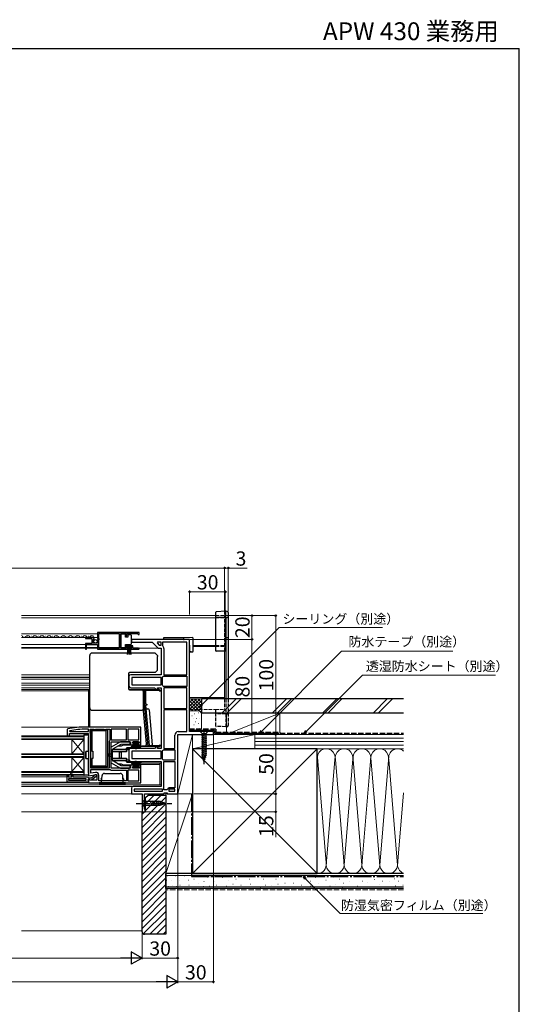
# Model space of a CAD drawing. Extents: x 105 to 1155, y 126 to 1689.
# Drawn here: x 734 to 1155, y 852 to 1680 of the extents above; entities that cross this region are included whole.
import ezdxf

# ---------------------------------------------------------------- set-up
doc = ezdxf.new("R2010")
doc.units = 0
doc.linetypes.add('YCENTER_1', pattern=[13, 10, -1, 1, -1])
doc.linetypes.add('YHIDDEN_1', pattern=[4, 3, -1])
for name, color, linetype, lineweight in [('USER1', 3, 'CONTINUOUS', 13), ('YKK_11', 7, 'CONTINUOUS', 30), ('YKK_12', 2, 'CONTINUOUS', 13), ('YKK_13', 4, 'CONTINUOUS', 30), ('YKK_D', 6, 'CONTINUOUS', 13), ('YKK_ZWAK', 7, 'CONTINUOUS', 30), ('YSS_K', 3, 'CONTINUOUS', 13), ('YSS_KE', 3, 'CONTINUOUS', 30)]:
    doc.layers.add(name, color=color, linetype=linetype, lineweight=lineweight)
doc.styles.add('text-b', font='txt')

msp = doc.modelspace()

# ---------------------------------------------------------------- linework, layer by layer
at = {"layer": 'YKK_11', "linetype": 'ByBlock', "lineweight": -2, "ltscale": 0.5}
for p, q in [((795.9, 1160.55), (790, 1160.55)), ((790, 1160.55), (790, 1159.75)), ((790, 1159.75), (795.1, 1159.75)), ((795.1, 1159.75), (795.1, 1155.55)), ((796.95, 1159.16), (797.2, 1159.37)), ((835, 1164.75), (800, 1164.75)), ((800, 1164.75), (800, 1159.92)), ((800, 1159.92), (800.45, 1159.38)), ((800.45, 1159.38), (800.3, 1159.05)), ((801.1, 1159.65), (801.1, 1163.85)), ((801.1, 1163.85), (818.3, 1163.85)), ((801.3, 1159.45), (801.1, 1159.65)), ((801.3, 1158.85), (801.3, 1159.45)), ((818.3, 1163.85), (818.3, 1151.65)), ((819.5, 1151.65), (819.5, 1163.85)), ((819.5, 1163.85), (824, 1163.85)), ((824, 1163.85), (824, 1162.25)), ((824, 1162.25), (824.8, 1162.25)), ((824.8, 1162.25), (824.8, 1163.85)), ((824.8, 1163.85), (833.7, 1163.85)), ((833.7, 1163.85), (834, 1163.55)), ((834, 1163.55), (834.3, 1163.25)), ((834.3, 1163.25), (835, 1163.25)), ((835, 1163.25), (835, 1164.75)), ((795.1, 1155.55), (790, 1155.55)), ((790, 1155.55), (790, 1150.75)), ((790.8, 1150.75), (790.8, 1154.65)), ((790.8, 1154.65), (800, 1154.65)), ((796.2, 1155.75), (796.2, 1157.95)), ((796.2, 1157.95), (796.82, 1157.95)), ((800, 1155.75), (796.2, 1155.75)), ((796.36, 1158.77), (796.63, 1159.24)), ((796.92, 1158.21), (796.36, 1158.77)), ((796.63, 1159.24), (796.95, 1159.16)), ((796.82, 1157.95), (796.92, 1158.21)), ((800.3, 1159.05), (800, 1158.75)), ((800, 1158.75), (800, 1155.75)), ((800, 1154.65), (800, 1150.75)), ((801.1, 1158.65), (801.3, 1158.85)), ((801.1, 1151.65), (801.1, 1158.65)), ((818.3, 1151.65), (801.1, 1151.65)), ((824, 1151.65), (819.5, 1151.65)), ((829.8, 1153.65), (824, 1153.65)), ((824, 1153.65), (824, 1151.65)), ((824.8, 1151.55), (824.8, 1152.85)), ((824.8, 1152.85), (829, 1152.85)), ((825.7, 1151.55), (824.8, 1151.55)), ((825.7, 1150.75), (825.7, 1151.55)), ((829, 1151.55), (828.1, 1151.55)), ((828.1, 1151.55), (828.1, 1150.75)), ((829, 1152.85), (829, 1151.55)), ((877.5, 1159), (829.7, 1159)), ((829.7, 1156.6), (846.1, 1156.6)), ((829.8, 1151.65), (829.8, 1153.65)), ((833.9, 1151.65), (829.8, 1151.65)), ((834.1, 1151.72), (833.9, 1151.65)), ((846.1, 1156.6), (851, 1151.7)), ((850.37, 1156.6), (850.11, 1155.98)), ((850.11, 1155.98), (851.99, 1154.1)), ((853.5, 1156.6), (850.37, 1156.6)), ((851, 1151.7), (853.5, 1151.7)), ((851.99, 1154.1), (853.5, 1154.1)), ((853.5, 1154.1), (853.5, 1156.6)), ((853.5, 1151.7), (853.5, 1129.3)), ((875.1, 1156.6), (854.7, 1156.6)), ((854.7, 1156.6), (854.7, 1153.79)), ((854.7, 1153.79), (854.88, 1153.41)), ((855.9, 1151.2), (855.9, 1129.3)), ((875.1, 1129.3), (875.1, 1156.6)), ((877.5, 1081.5), (877.5, 1159)), ((790, 1150.75), (790.8, 1150.75)), ((800, 1150.75), (825.7, 1150.75)), ((828.1, 1150.75), (834.45, 1150.75)), ((826.5, 1127.8), (826.5, 1119.8)), ((853.5, 1129.3), (828, 1129.3)), ((853.5, 1126.9), (828.9, 1126.9)), ((828.9, 1126.9), (828.9, 1120.7)), ((853.5, 1120.7), (853.5, 1126.9)), ((854.7, 1127.21), (854.88, 1127.59)), ((854.7, 1120.39), (854.7, 1127.21)), ((855.21, 1127.92), (855.59, 1128.1)), ((855.59, 1128.1), (875.1, 1128.1)), ((855.9, 1129.3), (875.1, 1129.3)), ((875.1, 1128.1), (875.1, 1119.5)), ((828, 1118.3), (848, 1118.3)), ((828.9, 1120.7), (853.5, 1120.7)), ((848, 1118.3), (849.5, 1116.8)), ((850.5, 1116.8), (850.5, 1118.3)), ((850.5, 1118.3), (853.5, 1118.3)), ((853.5, 1118.3), (853.5, 1067.3)), ((854.88, 1120.01), (854.7, 1120.39)), ((855.59, 1119.5), (855.21, 1119.68)), ((875.1, 1119.5), (855.59, 1119.5)), ((875.1, 1118.3), (855.9, 1118.3)), ((855.9, 1118.3), (855.9, 1101)), ((875.1, 1101), (875.1, 1118.3)), ((839.5, 1103.8), (839.5, 1116.8)), ((839.5, 1116.8), (850.6, 1116.8)), ((851, 1115.9), (840.4, 1115.9)), ((840.4, 1115.9), (840.4, 1104.6)), ((849.5, 1116.8), (850.5, 1116.8)), ((850.6, 1116.8), (850.8, 1117)), ((850.8, 1117), (851.25, 1117.26)), ((851.29, 1116.19), (851, 1115.9)), ((851.25, 1117.26), (853.28, 1116.09)), ((852.83, 1115.31), (851.29, 1116.19)), ((853.28, 1116.09), (852.83, 1115.31)), ((842.55, 1068.9), (839.5, 1103.8)), ((840.4, 1104.6), (841.4, 1104.6)), ((841.4, 1103.8), (840.4, 1103.8)), ((840.4, 1103.8), (843.38, 1069.8)), ((841.4, 1104.6), (841.4, 1103.8)), ((855.9, 1101), (875.1, 1101)), ((855.9, 1099.8), (855.9, 1067.3)), ((875.1, 1099.8), (855.9, 1099.8)), ((875.1, 1081.4), (875.1, 1099.8)), ((836.5, 1085.3), (790.5, 1085.3)), ((836.5, 1070.3), (836.5, 1085.3)), ((774.9, 1083.7), (774.5, 1083.21)), ((774.5, 1083.21), (774.5, 1077.8)), ((774.5, 1077.8), (776.3, 1077.8)), ((776.3, 1077.8), (776.3, 1079.8)), ((776.3, 1079.8), (792.5, 1079.8)), ((776.55, 1082.19), (776.61, 1081.6)), ((776.61, 1081.6), (792.5, 1081.6)), ((792.5, 1083.5), (790.5, 1083.5)), ((792.5, 1081.6), (792.5, 1083.5)), ((792.5, 1079.8), (792.5, 1044.31)), ((793.7, 1081.03), (793.7, 1083.5)), ((793.7, 1083.5), (796.83, 1083.5)), ((793.81, 1080.72), (793.7, 1081.03)), ((794.3, 1050.8), (794.3, 1079.3)), ((796.83, 1083.5), (797.27, 1083.25)), ((797.27, 1083.25), (798.13, 1083.25)), ((798.13, 1083.25), (798.57, 1083.5)), ((798.57, 1083.5), (805.43, 1083.5)), ((805.43, 1083.5), (805.87, 1083.25)), ((805.87, 1083.25), (806.73, 1083.25)), ((806.73, 1083.25), (807.17, 1083.5)), ((807.17, 1083.5), (810.3, 1083.5)), ((810.3, 1083.5), (810.3, 1074.03)), ((824.3, 1083.5), (811.5, 1083.5)), ((811.5, 1083.5), (811.5, 1074.6)), ((824.3, 1074.6), (824.3, 1083.5)), ((834.7, 1083.5), (825.5, 1083.5)), ((825.5, 1083.5), (825.5, 1074.6)), ((834.7, 1074.6), (834.7, 1083.5)), ((865.1, 1067.3), (865.1, 1078.5)), ((867.5, 1029), (867.5, 1079)), ((867.5, 1079), (897.5, 1079)), ((868, 1081.4), (875.1, 1081.4)), ((897.5, 1081.5), (877.5, 1081.5)), ((897.5, 1079), (897.5, 1081.5)), ((809.7, 1072.3), (809.7, 1050.8)), ((810.3, 1074.03), (810.19, 1073.72)), ((811.5, 1074.6), (824.3, 1074.6)), ((811.5, 1050.8), (811.5, 1072.8)), ((811.5, 1072.8), (827.8, 1072.8)), ((825.5, 1074.6), (834.7, 1074.6)), ((827.8, 1072.8), (827.8, 1070.3)), ((827.8, 1070.3), (830.8, 1070.3)), ((829.6, 1071.6), (829.6, 1072.8)), ((829.6, 1072.8), (835, 1072.8)), ((830.8, 1071.6), (829.6, 1071.6)), ((830.8, 1070.3), (830.8, 1071.6)), ((835, 1071.6), (833.8, 1071.6)), ((833.8, 1071.6), (833.8, 1070.3)), ((833.8, 1070.3), (836.5, 1070.3)), ((835, 1072.8), (835, 1071.6)), ((850.6, 1068.9), (842.55, 1068.9)), ((843.38, 1069.8), (851, 1069.8)), ((849.5, 1068.8), (848, 1067.3)), ((850.5, 1068.8), (849.5, 1068.8)), ((850.5, 1067.3), (850.5, 1068.8)), ((850.8, 1068.7), (850.6, 1068.9)), ((851.25, 1068.44), (850.8, 1068.7)), ((851, 1069.8), (851.29, 1069.51)), ((853.28, 1069.61), (851.25, 1068.44)), ((851.29, 1069.51), (852.83, 1070.39)), ((852.83, 1070.39), (853.28, 1069.61)), ((826.5, 1065.8), (826.5, 1057.8)), ((848, 1067.3), (828, 1067.3)), ((853.5, 1064.9), (828.9, 1064.9)), ((828.9, 1064.9), (828.9, 1058.7)), ((853.5, 1067.3), (850.5, 1067.3)), ((853.5, 1058.7), (853.5, 1064.9)), ((854.7, 1065.21), (854.88, 1065.59)), ((854.7, 1058.39), (854.7, 1065.21)), ((855.21, 1065.92), (855.59, 1066.1)), ((855.59, 1066.1), (865.1, 1066.1)), ((855.9, 1067.3), (865.1, 1067.3)), ((865.1, 1066.1), (865.1, 1057.5)), ((830.8, 1053.3), (827.8, 1053.3)), ((827.8, 1053.3), (827.8, 1050.8)), ((828, 1056.3), (853.5, 1056.3)), ((828.9, 1058.7), (853.5, 1058.7)), ((829.6, 1050.8), (829.6, 1052)), ((829.6, 1052), (830.8, 1052)), ((830.8, 1052), (830.8, 1053.3)), ((836.5, 1053.3), (833.8, 1053.3)), ((833.8, 1053.3), (833.8, 1052)), ((833.8, 1052), (835, 1052)), ((835, 1052), (835, 1050.8)), ((836.5, 1038.3), (836.5, 1053.3)), ((853.5, 1056.3), (853.5, 1035.3)), ((854.88, 1058.01), (854.7, 1058.39)), ((855.59, 1057.5), (855.21, 1057.68)), ((865.1, 1057.5), (855.59, 1057.5)), ((855.9, 1032.4), (855.9, 1056.3)), ((855.9, 1056.3), (865.1, 1056.3)), ((865.1, 1056.3), (865.1, 1034.1)), ((774.5, 1038.8), (774.5, 1044.8)), ((774.5, 1044.8), (775.3, 1044.8)), ((775.3, 1044.8), (775.3, 1043.5)), ((775.3, 1043.5), (778.62, 1043.5)), ((777.65, 1046.28), (778.12, 1046.47)), ((778.62, 1043.5), (777.65, 1046.28)), ((778.12, 1046.47), (779.5, 1043.5)), ((779.5, 1043.5), (791.3, 1043.5)), ((791.3, 1043.5), (791.8, 1043.05)), ((792.5, 1044.31), (799.3, 1045.51)), ((809.7, 1050.8), (794.3, 1050.8)), ((794.3, 1046.45), (794.3, 1049.6)), ((794.3, 1049.6), (810.27, 1049.6)), ((798.4, 1047.18), (794.3, 1046.45)), ((795, 1042.6), (797.31, 1044.4)), ((799, 1043.82), (795.02, 1040.71)), ((797.31, 1044.4), (797.5, 1044.8)), ((797.5, 1044.8), (798, 1045.3)), ((798, 1045.3), (799, 1045.3)), ((799, 1045.3), (799, 1043.82)), ((799.3, 1045.51), (799.3, 1040.7)), ((801.1, 1040.1), (801.1, 1044.91)), ((810.27, 1049.6), (810.58, 1049.49)), ((827.8, 1050.8), (811.5, 1050.8)), ((812, 1049), (824.3, 1049)), ((824.3, 1049), (824.3, 1040.1)), ((834.7, 1049), (825.5, 1049)), ((825.5, 1049), (825.5, 1040.1)), ((835, 1050.8), (829.6, 1050.8)), ((834.7, 1040.1), (834.7, 1049)), ((792.5, 1038.8), (774.5, 1038.8)), ((776, 1040.3), (776, 1042)), ((776, 1042), (790.3, 1042)), ((790.3, 1040.3), (776, 1040.3)), ((790.3, 1042), (790.3, 1040.3)), ((791.8, 1043.05), (792.29, 1042.6)), ((793.2, 1041.1), (791.8, 1041.1)), ((791.8, 1041.1), (791.8, 1040.59)), ((791.8, 1040.59), (792.06, 1040.3)), ((792.06, 1040.3), (792.5, 1039.8)), ((792.29, 1042.6), (795, 1042.6)), ((793.08, 1041.24), (792.5, 1040.92)), ((792.5, 1040.92), (792.5, 1038.3)), ((792.5, 1039.8), (792.5, 1038.8)), ((792.5, 1038.3), (836.5, 1038.3)), ((793.94, 1040.7), (793.08, 1041.24)), ((793.6, 1040.9), (793.2, 1041.1)), ((795.02, 1040.71), (793.6, 1040.9)), ((799.3, 1040.7), (793.94, 1040.7)), ((824.3, 1040.1), (801.1, 1040.1)), ((825.5, 1040.1), (834.7, 1040.1)), ((853.5, 1035.3), (830, 1035.3)), ((828.5, 1033.8), (828.5, 1029)), ((828.5, 1029), (837.5, 1029)), ((854.7, 1032.9), (830.9, 1032.9)), ((830.9, 1032.9), (830.9, 1031.4)), ((830.9, 1031.4), (854.7, 1031.4)), ((837.5, 1029), (837.5, 1014)), ((839.5, 1016.09), (839.5, 1029)), ((839.5, 1029), (856, 1029)), ((854.7, 1031.4), (854.7, 1032.9)), ((858.26, 1032.4), (855.9, 1032.4)), ((856, 1029), (856, 1030)), ((856, 1030), (858.7, 1030)), ((858.74, 1032.79), (858.26, 1032.4)), ((858.7, 1030), (858.7, 1029)), ((858.7, 1029), (862.18, 1029)), ((865.1, 1032.9), (859.9, 1032.9)), ((859.9, 1032.9), (859.9, 1031.4)), ((859.9, 1031.4), (865.1, 1031.4)), ((865.1, 1034.1), (860.4, 1034.1)), ((862.18, 1029), (862.57, 1029.19)), ((862.57, 1029.19), (863.03, 1029.19)), ((863.03, 1029.19), (863.42, 1029)), ((863.42, 1029), (867.5, 1029)), ((865.1, 1031.4), (865.1, 1032.9)), ((837.5, 1014), (840, 1014)), ((839.75, 1015.8), (839.5, 1016.09)), ((840, 1015.5), (839.75, 1015.8)), ((840, 1014), (840, 1015.5))]:
    msp.add_line(p, q, dxfattribs=at)
at = {"layer": 'YKK_11'}
for p, q in [((794.3, 1062.32), (794.3, 1083)), ((794.3, 1083), (808.3, 1083)), ((807.3, 1082), (795.3, 1082)), ((795.3, 1082), (795.3, 1064.9)), ((807.3, 1052.8), (807.3, 1082)), ((808.3, 1083), (808.3, 1051.8)), ((794.45, 1062.06), (794.3, 1062.32)), ((794.3, 1061.28), (794.45, 1061.54)), ((794.3, 1051.8), (794.3, 1061.28)), ((794.45, 1061.54), (794.45, 1062.06)), ((795.3, 1064.9), (796, 1064.9)), ((796, 1064.9), (796, 1058.7)), ((808.3, 1051.8), (794.3, 1051.8)), ((796, 1058.7), (795.3, 1058.7)), ((795.3, 1058.7), (795.3, 1052.8)), ((795.3, 1052.8), (807.3, 1052.8))]:
    msp.add_line(p, q, dxfattribs=at)
at = {"layer": 'YKK_11', "linetype": 'ByBlock', "lineweight": -2, "ltscale": 0.5}
for centre, radius, start, end in [((795.9, 1159.25), 1.3, 5.2159, 90.00002), ((829.7, 1157.8), 1.2, 89.99999, 270.00001), ((834.45, 1151.3), 0.55, 269.99998, 130.11937), ((853, 1151.2), 2.9, 359.99999, 49.67978), ((828, 1127.8), 1.5, 90.00001, 179.99999), ((853, 1129.8), 2.9, 310.32022, 319.67978), ((828, 1119.8), 1.5, 180.00001, 269.99999), ((853, 1117.8), 2.9, 40.32022, 49.67978), ((790.5, 1008.3), 77, 90, 101.68989), ((790.5, 1008.3), 75.2, 89.99999, 100.69052), ((792, 1079.3), 2.3, 0, 38.2132), ((868, 1078.5), 2.9, 90.00001, 179.99999), ((812, 1072.3), 2.3, 141.7868, 180), ((828, 1065.8), 1.5, 90.00001, 179.99999), ((853, 1067.8), 2.9, 310.32022, 319.67978), ((828, 1057.8), 1.5, 180.00001, 269.99999), ((853, 1055.8), 2.9, 40.32022, 49.67978), ((798.8, 1044.91), 2.3, 0.00001, 99.99999), ((812, 1051.3), 2.3, 231.7868, 270), ((830, 1033.8), 1.5, 90.00001, 179.99999), ((860.4, 1032.4), 1.7, 90, 166.86343)]:
    msp.add_arc(centre, radius, start, end, dxfattribs=at)
at = {"layer": 'YKK_12'}
for p, q in [((736, 1179), (899.5, 1179)), ((736, 1177.26), (899.5, 1177.26)), ((800, 1163.55), (736, 1163.55)), ((800, 1160.55), (736, 1160.55)), ((738.2, 1161.81), (738.4, 1161.81)), ((741.2, 1161.05), (741.4, 1161.05)), ((744.2, 1161.81), (744.4, 1161.81)), ((747.2, 1161.05), (747.4, 1161.05)), ((750.2, 1161.81), (750.4, 1161.81)), ((753.2, 1161.05), (753.4, 1161.05)), ((756.2, 1161.81), (756.4, 1161.81)), ((759.2, 1161.05), (759.4, 1161.05)), ((762.2, 1161.81), (762.4, 1161.81)), ((765.2, 1161.05), (765.4, 1161.05)), ((768.2, 1161.81), (768.4, 1161.81)), ((771.2, 1161.05), (771.4, 1161.05)), ((774.2, 1161.81), (774.4, 1161.81)), ((777.2, 1161.05), (777.4, 1161.05)), ((780.2, 1161.81), (780.4, 1161.81)), ((783.2, 1161.05), (783.4, 1161.05)), ((786.2, 1161.81), (786.4, 1161.81)), ((789.2, 1161.05), (789.4, 1161.05)), ((792.2, 1161.81), (792.4, 1161.81)), ((795.2, 1161.05), (795.4, 1161.05)), ((818.3, 1163.55), (801.1, 1163.55)), ((790, 1154.65), (736, 1154.65)), ((790, 1152.05), (736, 1152.05)), ((736, 1151.7), (790, 1151.7)), ((800, 1152.05), (790.8, 1152.05)), ((790.8, 1151.7), (800, 1151.7)), ((818.3, 1152.05), (801.1, 1152.05)), ((828.5, 1159), (829.7, 1159)), ((828.5, 1156.6), (829.7, 1156.6)), ((834.83, 1151.7), (851.21, 1151.7)), ((899.5, 1154), (880.5, 1154)), ((899.5, 1153), (880.5, 1153)), ((907, 1149.1), (907, 1109)), ((793.5, 1129.3), (736, 1129.3)), ((793.5, 1127.2), (736, 1127.2)), ((793.5, 1127.05), (736, 1127.05)), ((828, 1129.3), (826, 1129.3)), ((826, 1127.2), (826.5, 1127.2)), ((793.5, 1125.5), (736, 1125.5)), ((793.5, 1122.1), (736, 1122.1)), ((793.5, 1120.55), (736, 1120.55)), ((793.5, 1120.4), (736, 1120.4)), ((793.5, 1118.3), (736, 1118.3)), ((826, 1125.95), (826.5, 1125.95)), ((826, 1121.65), (826.5, 1121.65)), ((826, 1120.4), (826.5, 1120.4)), ((828, 1118.3), (826, 1118.3)), ((793.5, 1116.8), (736, 1116.8)), ((792.5, 1115.8), (736, 1115.8)), ((792.5, 1085.3), (792.5, 1116.8)), ((849.71, 1116.8), (826.29, 1116.8)), ((877.5, 1110), (899, 1110)), ((899, 1110), (907, 1110)), ((736, 1085.3), (790.5, 1085.3)), ((788.5, 1077.8), (736, 1077.8)), ((788.5, 1077.1), (736, 1077.1)), ((788.5, 1044.8), (788.5, 1077.8)), ((788.5, 1075.5), (736, 1075.5)), ((788.5, 1074.8), (736, 1074.8)), ((778.5, 1062.8), (778.5, 1074.8)), ((778.5, 1074.8), (788.5, 1062.8)), ((788.5, 1074.8), (778.5, 1062.8)), ((849.71, 1068.8), (829.03, 1068.8)), ((788.5, 1062.8), (736, 1062.8)), ((788.5, 1062.1), (736, 1062.1)), ((788.5, 1060.5), (736, 1060.5)), ((828, 1067.3), (824.5, 1067.3)), ((788.5, 1059.8), (736, 1059.8)), ((778.5, 1047.8), (778.5, 1059.8)), ((778.5, 1059.8), (788.5, 1047.8)), ((788.5, 1059.8), (778.5, 1047.8)), ((828, 1056.3), (824.5, 1056.3)), ((853.5, 1054.8), (829.03, 1054.8)), ((829.4, 1053.8), (852.5, 1053.8)), ((852.5, 1036.8), (852.5, 1054.8)), ((788.5, 1047.8), (736, 1047.8)), ((788.5, 1047.1), (736, 1047.1)), ((788.5, 1045.5), (736, 1045.5)), ((788.5, 1044.8), (736, 1044.8)), ((736, 1043.5), (774.5, 1043.5)), ((736, 1038.8), (776, 1038.8)), ((736, 1038.3), (796.8, 1038.3)), ((736, 1036.8), (853.5, 1036.8)), ((736, 1035.3), (830, 1035.3)), ((736, 1029), (829, 1029)), ((736, 1014), (838, 1014)), ((838.56, 1014), (839.5, 1014))]:
    msp.add_line(p, q, dxfattribs=at)
at = {"layer": 'YKK_12', "linetype": 'YHIDDEN_1'}
for p, q in [((899.5, 1179), (907, 1179)), ((899.5, 1177.26), (907, 1177.26)), ((907, 1149.1), (907, 1179)), ((899.5, 1154), (907, 1154)), ((899.5, 1153), (907, 1153)), ((907, 1109), (907, 1100)), ((877.5, 1100), (899, 1100)), ((899, 1100), (907, 1100))]:
    msp.add_line(p, q, dxfattribs=at)
at = {"layer": 'YKK_12'}
for centre, start, end in [((735.3, 1160.59), 29.20254, 65.99122), ((738.3, 1162.27), 209.20254, 330.79746), ((741.3, 1160.59), 29.20254, 150.79746), ((744.3, 1162.27), 209.20254, 330.79746), ((747.3, 1160.59), 29.20254, 150.79746), ((750.3, 1162.27), 209.20254, 330.79746), ((753.3, 1160.59), 29.20254, 150.79746), ((756.3, 1162.27), 209.20254, 330.79746), ((759.3, 1160.59), 29.20254, 150.79746), ((762.3, 1162.27), 209.20254, 330.79746), ((765.3, 1160.59), 29.20254, 150.79746), ((768.3, 1162.27), 209.20254, 330.79746), ((771.3, 1160.59), 29.20254, 150.79746), ((774.3, 1162.27), 209.20254, 330.79746), ((777.3, 1160.59), 29.20254, 150.79746), ((780.3, 1162.27), 209.20254, 330.79746), ((783.3, 1160.59), 29.20254, 150.79746), ((786.3, 1162.27), 209.20254, 330.79746), ((789.3, 1160.59), 29.20254, 150.79746), ((792.3, 1162.27), 209.20254, 330.79746), ((795.3, 1160.59), 29.20254, 150.79746)]:
    msp.add_arc(centre, 1.72, start, end, dxfattribs=at)
at = {"layer": 'YKK_13'}
for p, q in [((899.5, 1181.59), (899.5, 1181.8)), ((899.5, 1177.55), (899.5, 1181.59)), ((907.5, 1177.55), (899.5, 1177.55)), ((899.5, 1177.55), (899.5, 1177.55)), ((899.5, 1149.4), (899.5, 1177.55)), ((907.97, 1182.6), (899.78, 1182.1)), ((899.78, 1177.83), (907.5, 1177.83)), ((907.5, 1177.83), (907.5, 1177.27)), ((907.5, 1177.27), (907.97, 1177.55)), ((907.5, 1177.27), (907.5, 1160.51)), ((909.06, 1182.53), (907.97, 1182.6)), ((907.97, 1181.55), (907.97, 1182.6)), ((907.97, 1177.55), (907.97, 1181.55)), ((907.97, 1177.55), (909.06, 1177.55)), ((907.97, 1177.55), (907.97, 1160.51)), ((910, 1181.54), (910, 1177.65)), ((910, 1177.65), (910, 1160.61)), ((823.5, 1163.5), (819.5, 1163.5)), ((819.5, 1163.5), (819.5, 1152.1)), ((823.5, 1160.8), (823.5, 1163.5)), ((825.5, 1160.8), (823.5, 1160.8)), ((825.5, 1162.8), (825.5, 1160.8)), ((828, 1162.8), (825.5, 1162.8)), ((828.5, 1161.8), (828.5, 1162.3)), ((828.5, 1155.8), (828.5, 1161.8)), ((855.5, 1160.09), (855.5, 1160)), ((855.5, 1160), (855.5, 1159)), ((873, 1160.44), (855.7, 1160.29)), ((872.5, 1159.94), (872.5, 1159)), ((880, 1160.5), (873, 1160.44)), ((880.5, 1154), (880.5, 1160)), ((907.5, 1160.51), (907.97, 1160.51)), ((907.5, 1160.51), (907.5, 1149.1)), ((907.97, 1160.51), (909.06, 1160.51)), ((907.97, 1160.51), (907.97, 1109)), ((910, 1160.61), (910, 1109)), ((819.5, 1152.1), (823.5, 1152.1)), ((823.5, 1152.1), (823.5, 1154.8)), ((823.5, 1154.8), (828, 1154.8)), ((828.8, 1152.85), (825, 1152.85)), ((825, 1152.85), (825, 1152)), ((825, 1152), (828.8, 1152)), ((825.36, 1146.37), (825.9, 1152)), ((826.4, 1152), (826.4, 1146.35)), ((826.9, 1152), (826.9, 1146.35)), ((827.4, 1152), (827.4, 1146.35)), ((828.44, 1146.37), (827.9, 1152)), ((828.5, 1155.3), (828.5, 1155.8)), ((828.8, 1152), (828.8, 1152.85)), ((872.5, 1159), (873, 1159)), ((877.5, 1159), (873, 1159)), ((877.5, 1154.02), (877.5, 1159)), ((877.5, 1154.02), (877.5, 1148.52)), ((880.5, 1149), (880.5, 1154)), ((793.5, 1144.65), (793.5, 1145.5)), ((793.5, 1101.95), (793.5, 1144.65)), ((842, 1147.5), (795.5, 1147.5)), ((848.5, 1147.5), (842, 1147.5)), ((848.5, 1147.5), (850.5, 1145.5)), ((850.5, 1145.5), (850.5, 1144.57)), ((850.5, 1133.1), (850.5, 1144.57)), ((877.5, 1148.52), (879, 1148.51)), ((877.55, 1148.52), (877.85, 1148.52)), ((878.7, 1148.51), (877.85, 1148.52)), ((878.7, 1148.51), (879, 1148.51)), ((879, 1148.51), (879, 1148.51)), ((879, 1148.51), (880, 1148.5)), ((899.5, 1149.4), (899.5, 1149.37)), ((907.5, 1149.1), (899.8, 1149.1)), ((826, 1130.1), (826, 1117.5)), ((848.5, 1131.1), (827, 1131.1)), ((849.05, 1131.65), (848.5, 1131.1)), ((849.05, 1131.65), (850.5, 1133.1)), ((827, 1116.5), (837.5, 1116.5)), ((827.5, 1116.8), (827.5, 1116.5)), ((838.5, 1115.5), (838.5, 1116.8)), ((838.5, 1115.5), (838.5, 1101.67)), ((793.5, 1101.42), (793.5, 1101.95)), ((793.5, 1095.95), (793.5, 1101.42)), ((838.5, 1101.67), (838.5, 1100.95)), ((793.5, 1085.3), (793.5, 1095.95)), ((795.5, 1099.42), (837.5, 1099.42)), ((838.5, 1100.95), (838.5, 1100.42)), ((838.5, 1100.6), (842.42, 1100.6)), ((838.5, 1100.42), (838.5, 1098.72)), ((838.5, 1098.72), (838.74, 1095.95)), ((838.74, 1095.95), (840.92, 1071.1)), ((843.42, 1099.69), (846, 1070.19)), ((907.97, 1096.98), (907.97, 1096.98)), ((788.5, 1078.5), (788.5, 1078.47)), ((788.5, 1078.47), (788.5, 1045.13)), ((788.8, 1078.8), (788.83, 1078.8)), ((788.83, 1078.8), (788.91, 1078.8)), ((788.91, 1078.8), (792.2, 1078.8)), ((792.5, 1078.5), (792.5, 1077)), ((792.5, 1065.1), (792.5, 1077)), ((892.6, 1081.5), (886.4, 1081.5)), ((886.4, 1081.5), (887.95, 1079.95)), ((891.6, 1078.65), (887.4, 1077.52)), ((891.6, 1077.1), (887.4, 1075.97)), ((887.95, 1079.95), (891.05, 1079.95)), ((887.95, 1079.95), (887.95, 1061.42)), ((889.5, 1084), (889.5, 1054)), ((892.6, 1081.5), (891.05, 1079.95)), ((891.05, 1079.95), (891.05, 1061.42)), ((819.29, 1072.8), (811.5, 1068.3)), ((812.13, 1068.67), (811.5, 1068.5)), ((811.5, 1068.5), (811.5, 1068.3)), ((811.5, 1064.8), (811.5, 1068.3)), ((813.5, 1067.15), (819.86, 1070.82)), ((820, 1069.3), (817.23, 1069.3)), ((826.5, 1073.05), (819.29, 1072.8)), ((819.86, 1070.82), (827.5, 1071.09)), ((821.5, 1070), (820, 1069.3)), ((829, 1070), (821.5, 1070)), ((827.5, 1071.09), (827.5, 1072.05)), ((827.83, 1067.3), (830.8, 1072)), ((828.65, 1068.22), (829.5, 1069.5)), ((831, 1072), (828.74, 1067.3)), ((840, 1069.1), (829.23, 1069.1)), ((831.2, 1072), (829.54, 1067.3)), ((830.05, 1072.8), (830.05, 1072)), ((834.55, 1072.8), (830.05, 1072.8)), ((830.05, 1072), (834.55, 1072)), ((830.21, 1067.3), (831.4, 1072)), ((831.6, 1072), (830.77, 1067.3)), ((831.21, 1067.3), (831.8, 1072)), ((832, 1072), (831.52, 1067.3)), ((832.1, 1072), (832.1, 1066.8)), ((832.5, 1072), (832.5, 1066.8)), ((832.6, 1072), (833.08, 1067.3)), ((833.39, 1067.3), (832.8, 1072)), ((833, 1072), (833.83, 1067.3)), ((834.39, 1067.3), (833.2, 1072)), ((833.4, 1072), (835.06, 1067.3)), ((833.6, 1072), (835.86, 1067.3)), ((836.77, 1067.3), (833.8, 1072)), ((834.55, 1072), (834.55, 1072.8)), ((845, 1069.1), (840, 1069.1)), ((840.92, 1071.1), (841, 1070.19)), ((842, 1069.1), (842, 1068.8)), ((891.6, 1075.54), (887.4, 1074.42)), ((891.6, 1073.99), (887.4, 1072.86)), ((891.6, 1072.44), (887.4, 1071.31)), ((891.6, 1070.88), (887.4, 1069.76)), ((891.6, 1069.33), (887.4, 1068.21)), ((790.3, 1064.8), (790.3, 1058.8)), ((792.5, 1064.8), (790.3, 1064.8)), ((790.3, 1058.8), (790.3, 1064.8)), ((792.5, 1065.1), (792.5, 1064.8)), ((809.79, 1062.69), (809.8, 1062.69)), ((809.8, 1060.91), (809.79, 1060.91)), ((809.8, 1062.69), (811.5, 1062.7)), ((809.8, 1062.69), (809.8, 1060.91)), ((809.8, 1060.91), (811.5, 1060.9)), ((813, 1064.8), (811.5, 1064.8)), ((811.5, 1064.5), (811.5, 1064.8)), ((811.5, 1059.1), (811.5, 1064.5)), ((812.5, 1065.3), (812.5, 1066.3)), ((812.5, 1059.05), (812.5, 1064.55)), ((812.5, 1064.55), (813, 1064.55)), ((813, 1066.8), (820.36, 1066.8)), ((820.36, 1064.8), (813, 1064.8)), ((818, 1064.55), (813, 1064.55)), ((813.5, 1066.8), (813.5, 1067.15)), ((818, 1064.55), (818.5, 1064.55)), ((818.5, 1059.05), (818.5, 1064.55)), ((818.5, 1064.55), (819, 1064.55)), ((819, 1064.55), (819.5, 1064.55)), ((819.5, 1064.55), (820, 1064.55)), ((820, 1064.55), (820, 1059.05)), ((820, 1064.55), (820.5, 1064.55)), ((820.36, 1066.8), (824, 1066.8)), ((824, 1064.8), (820.36, 1064.8)), ((824.5, 1064.55), (820.5, 1064.55)), ((824.5, 1066.3), (824.5, 1067.5)), ((824.5, 1066.3), (826.01, 1066.27)), ((824.5, 1065.8), (824.5, 1066.3)), ((824.5, 1066.3), (824.5, 1065.3)), ((824.5, 1065.8), (824.5, 1064.55)), ((824.5, 1064.55), (824.5, 1065.3)), ((825, 1068), (828.23, 1068)), ((826.5, 1065.77), (826.5, 1057.83)), ((891.6, 1067.78), (887.4, 1066.65)), ((891.6, 1066.23), (887.4, 1065.1)), ((891.6, 1064.67), (887.4, 1063.55)), ((891.6, 1063.12), (887.4, 1061.99)), ((891.6, 1061.57), (887.66, 1060.51)), ((889.5, 1056.5), (887.95, 1061.42)), ((889.5, 1056.5), (887.95, 1061.42)), ((889.5, 1056.5), (891.05, 1061.42)), ((790.3, 1058.8), (792.5, 1058.8)), ((792.5, 1058.8), (792.5, 1058.5)), ((792.5, 1046.6), (792.5, 1058.5)), ((811.5, 1058.8), (811.5, 1059.1)), ((811.5, 1055.3), (811.5, 1058.8)), ((811.5, 1058.8), (813, 1058.8)), ((811.5, 1055.3), (819.29, 1050.8)), ((811.5, 1055.3), (811.5, 1055.1)), ((811.5, 1055.1), (812.13, 1054.93)), ((813, 1059.05), (812.5, 1059.05)), ((812.5, 1057.3), (812.5, 1058.3)), ((813, 1059.05), (818, 1059.05)), ((813, 1058.8), (820.36, 1058.8)), ((820.36, 1056.8), (813, 1056.8)), ((813.5, 1056.45), (813.5, 1056.8)), ((819.86, 1052.78), (813.5, 1056.45)), ((817.23, 1054.3), (820, 1054.3)), ((818.5, 1059.05), (818, 1059.05)), ((819, 1059.05), (818.5, 1059.05)), ((819, 1059.05), (819.5, 1059.05)), ((820, 1059.05), (819.5, 1059.05)), ((827.5, 1052.51), (819.86, 1052.78)), ((820.5, 1059.05), (820, 1059.05)), ((820, 1054.3), (821.5, 1053.6)), ((820.36, 1058.8), (824, 1058.8)), ((824, 1056.8), (820.36, 1056.8)), ((820.5, 1059.05), (824.5, 1059.05)), ((821.5, 1053.6), (829, 1053.6)), ((824.5, 1059.05), (824.5, 1057.8)), ((824.5, 1058.3), (824.5, 1059.05)), ((824.5, 1058.3), (824.5, 1057.3)), ((824.5, 1057.3), (824.5, 1057.8)), ((826.01, 1057.33), (824.5, 1057.3)), ((824.5, 1056.1), (824.5, 1057.3)), ((828.23, 1055.6), (825, 1055.6)), ((827.5, 1051.55), (827.5, 1052.51)), ((827.83, 1056.3), (830.8, 1051.6)), ((829.5, 1054.1), (828.65, 1055.38)), ((831, 1051.6), (828.74, 1056.3)), ((831.2, 1051.6), (829.54, 1056.3)), ((830.21, 1056.3), (831.4, 1051.6)), ((831.6, 1051.6), (830.77, 1056.3)), ((831.21, 1056.3), (831.8, 1051.6)), ((832, 1051.6), (831.52, 1056.3)), ((832.1, 1051.6), (832.1, 1056.8)), ((832.5, 1051.6), (832.5, 1056.8)), ((832.6, 1051.6), (833.08, 1056.3)), ((833.39, 1056.3), (832.8, 1051.6)), ((833, 1051.6), (833.83, 1056.3)), ((834.39, 1056.3), (833.2, 1051.6)), ((833.4, 1051.6), (835.06, 1056.3)), ((833.6, 1051.6), (835.86, 1056.3)), ((836.77, 1056.3), (833.8, 1051.6)), ((891.15, 1059.89), (888.11, 1059.08)), ((890.61, 1058.2), (888.56, 1057.65)), ((788.5, 1045.13), (788.5, 1045.1)), ((788.83, 1044.8), (788.8, 1044.8)), ((788.91, 1044.8), (788.83, 1044.8)), ((792.2, 1044.8), (788.91, 1044.8)), ((792.5, 1046.6), (792.5, 1045.1)), ((803.5, 1038.3), (803.82, 1044.4)), ((805.82, 1046.3), (819.18, 1046.3)), ((819.29, 1050.8), (826.5, 1050.55)), ((821.5, 1038.3), (821.18, 1044.4)), ((830.05, 1050.8), (830.05, 1051.6)), ((830.05, 1051.6), (834.55, 1051.6)), ((834.55, 1050.8), (830.05, 1050.8)), ((834.55, 1051.6), (834.55, 1050.8)), ((823.5, 1038.3), (801.5, 1038.3)), ((802.5, 1037.3), (822.5, 1037.3)), ((803, 1041.6), (803.74, 1042.88)), ((803, 1041.6), (803, 1040.6)), ((803, 1041.5), (803, 1040.6)), ((803, 1040.6), (803.62, 1040.6)), ((822, 1041.6), (821.26, 1042.88)), ((822, 1040.6), (821.38, 1040.6)), ((822, 1041.6), (822, 1040.6)), ((837.5, 1024.1), (837.5, 1017.9)), ((837.5, 1024.1), (839.05, 1022.55)), ((837.5, 1017.9), (839.05, 1019.45)), ((852.58, 1022.55), (839.05, 1022.55)), ((839.05, 1022.55), (839.05, 1019.45)), ((839.05, 1019.45), (852.58, 1019.45)), ((845.79, 1018.9), (844.67, 1023.1)), ((847.35, 1018.9), (846.22, 1023.1)), ((848.9, 1018.9), (847.77, 1023.1)), ((850.45, 1018.9), (849.33, 1023.1)), ((852.01, 1018.9), (850.88, 1023.1)), ((853.49, 1019.16), (852.43, 1023.1)), ((857.5, 1021), (852.58, 1022.55)), ((857.5, 1021), (852.58, 1019.45)), ((854.92, 1019.61), (854.11, 1022.65)), ((856.35, 1020.06), (855.8, 1022.11))]:
    msp.add_line(p, q, dxfattribs=at)
at = {"layer": 'YKK_13', "linetype": 'YHIDDEN_1'}
for p, q in [((907.97, 1109), (907.97, 1097)), ((910, 1109), (910, 1097.06)), ((899.5, 1097.03), (899.5, 1100)), ((899.5, 1096.57), (899.5, 1097.03)), ((899.5, 1086.18), (899.5, 1096.57)), ((907.97, 1096.33), (899.8, 1096.36)), ((909.06, 1096.36), (907.97, 1096.33)), ((907.97, 1096.33), (907.97, 1096.33)), ((907.97, 1096.33), (907.97, 1085.89)), ((910, 1097.06), (910, 1086.67)), ((899.5, 1085.97), (899.5, 1086.18)), ((907.97, 1085.6), (899.8, 1085.67)), ((907.97, 1085.89), (907.97, 1085.89)), ((909.06, 1085.67), (907.97, 1085.6))]:
    msp.add_line(p, q, dxfattribs=at)
at = {"layer": 'YKK_13', "linetype": 'YCENTER_1', "ltscale": 0.5}
msp.add_line((832.5, 1021), (862.5, 1021), dxfattribs=at)
at = {"layer": 'YKK_13'}
msp.add_circle((798.35, 1157.4), 1.45, dxfattribs=at)
for centre, radius, start, end in [((899.8, 1181.8), 0.3, 93.5, 180), ((909, 1181.54), 1, 0, 86.5), ((828, 1162.3), 0.5, 0.00001, 90), ((855.7, 1160.09), 0.2, 90.5, 180), ((873, 1159.94), 0.5, 90.5, 180), ((880, 1160), 0.5, 0, 90), ((828, 1155.3), 0.5, 270, 359.99995), ((795.5, 1145.5), 2, 90, 180), ((880, 1149), 0.5, 270, 0), ((899.8, 1149.4), 0.3, 185.23058, 270), ((827, 1130.1), 1, 90, 180), ((827, 1117.5), 1, 180, 270), ((837.5, 1115.5), 1, 360, 90), ((795.5, 1101.42), 2, 180.01746, 270.01745), ((837.5, 1100.42), 1, 269.98255, 359.98254), ((842.42, 1099.6), 1, 5, 90), ((788.8, 1078.5), 0.3, 90, 180), ((792.2, 1078.5), 0.3, 0, 90), ((826.5, 1072.05), 1, 0, 90), ((828.23, 1068.5), 0.5, 270, 326.30993), ((829, 1069.5), 0.5, 0, 90), ((840, 1070.1), 1, 270, 5), ((845, 1070.1), 1, 270, 5), ((809.8, 1061.69), 1, 90.5, 173.63457), ((809.8, 1061.91), 1, 186.36543, 269.5), ((813, 1066.3), 0.5, 90, 180), ((813, 1065.3), 0.5, 180, 270), ((813.8, 1064.3), 0.5, 30, 90), ((824, 1066.3), 0.5, 0, 90), ((824, 1065.3), 0.5, 270, 360), ((825, 1067.5), 0.5, 90, 180), ((826, 1065.77), 0.5, 0, 89), ((813, 1058.3), 0.5, 90, 180), ((813, 1057.3), 0.5, 180, 270), ((813.8, 1059.3), 0.5, 270, 330), ((824, 1058.3), 0.5, 0, 90), ((824, 1057.3), 0.5, 270, 0), ((825, 1056.1), 0.5, 180, 270), ((826, 1057.83), 0.5, 271, 0), ((828.23, 1055.1), 0.5, 33.69007, 90), ((829, 1054.1), 0.5, 270, 360), ((788.8, 1045.1), 0.3, 180, 270), ((792.2, 1045.1), 0.3, 270, 0), ((805.82, 1044.3), 2, 90, 177), ((819.18, 1044.3), 2, 3, 90), ((826.5, 1051.55), 1, 270, 0), ((802.5, 1038.3), 1, 180, 270), ((822.5, 1038.3), 1, 270, 0)]:
    msp.add_arc(centre, radius, start, end, dxfattribs=at)
at = {"layer": 'YKK_13', "linetype": 'YHIDDEN_1'}
for centre, radius, start, end in [((899.76, 1096.62), 0.267, 191.32378, 277.67534), ((909.14, 1097.23), 0.872, 264.59254, 349.27012), ((899.8, 1085.97), 0.3, 180, 269.5), ((909, 1086.67), 1, 273.5, 0)]:
    msp.add_arc(centre, radius, start, end, dxfattribs=at)
at = {"layer": 'YKK_13'}
for centre, major_axis, ratio, start_param, end_param in [((899.8, 1177.85), (0.3, 0.3), 0.004412, 1.627471, 3.13718), ((909, 1177.65), (1, 0), 0.095937, 4.773476, 6.283185), ((909, 1160.61), (1, 0), 0.095937, 4.773476, 6.283185)]:
    msp.add_ellipse(centre, major_axis=major_axis, ratio=ratio, start_param=start_param, end_param=end_param, dxfattribs=at)
at = {"layer": 'YKK_13', "linetype": 'YHIDDEN_1'}
for centre, major_axis, ratio, start_param, end_param in [((907.94, 1097.04), (0.01, -1), 0.025621, 0.785611, 1.517307), ((907.94, 1086.6), (0.03, -1), 0.010834, 0, 0.783964)]:
    msp.add_ellipse(centre, major_axis=major_axis, ratio=ratio, start_param=start_param, end_param=end_param, dxfattribs=at)
at = {"layer": 'YKK_D'}
for p, q in [((378, 1219), (907, 1219)), ((907, 1219), (904.45, 1219)), ((907, 1180), (907, 1220)), ((907, 1180), (907, 1220)), ((907, 1219), (910, 1219)), ((910, 1182.54), (910, 1220)), ((910, 1219), (926.05, 1219)), ((877.5, 1180), (877.5, 1200)), ((877.5, 1199), (907.5, 1199)), ((907.5, 1178.83), (907.5, 1200)), ((908, 1179), (931, 1179)), ((908, 1179), (951, 1179)), ((930, 1159), (930, 1179)), ((950, 1179), (950, 1079)), ((887.82, 1104.06), (952.76, 1169)), ((952.76, 1169), (1039.95, 1169)), ((878, 1159), (931, 1159)), ((878.5, 1159), (931, 1159)), ((930, 1159), (930, 1079)), ((938.2, 1081.81), (1005.24, 1149)), ((1005.24, 1149), (1099.05, 1149)), ((975.75, 1081.8), (1022.94, 1129)), ((1022.94, 1129), (1134.86, 1129)), ((897.5, 1078.5), (897.5, 870)), ((898, 1079), (931, 1079)), ((898.03, 1079), (951, 1079)), ((898.05, 1079), (951, 1079)), ((950, 1079), (950, 1029)), ((867.5, 1028.5), (867.5, 890)), ((867.5, 1028.5), (867.5, 870)), ((867.5, 1028.5), (867.5, 870)), ((881, 1029), (951, 1029)), ((881, 1029), (951, 1029)), ((950, 1029), (950, 1014)), ((837.5, 1013.5), (837.5, 890)), ((837.5, 1013.5), (837.5, 890)), ((841, 1014), (951, 1014)), ((950, 1014), (950, 992.72)), ((975.02, 957.7), (1004.12, 928.6)), ((1004.12, 928.6), (1124.31, 928.6)), ((827, 891), (458, 891)), ((867.5, 891), (837.5, 891)), ((857, 871), (428, 871)), ((867.5, 871), (897.5, 871))]:
    msp.add_line(p, q, dxfattribs=at)
at = {"layer": 'YKK_D', "linetype": 'ByBlock', "lineweight": -2}
for p, q in [((886.02, 1102.26), (887.34, 1104.55)), ((886.02, 1102.26), (887.82, 1104.06)), ((888.3, 1103.58), (886.02, 1102.26)), ((936.4, 1080), (937.72, 1082.29)), ((936.4, 1080), (938.2, 1081.81)), ((938.68, 1081.32), (936.4, 1080)), ((973.94, 1080), (975.26, 1082.29)), ((973.94, 1080), (975.75, 1081.8)), ((976.23, 1081.32), (973.94, 1080)), ((974.53, 957.21), (973.21, 959.5)), ((973.21, 959.5), (975.5, 958.18)), ((973.21, 959.5), (975.02, 957.7))]:
    msp.add_line(p, q, dxfattribs=at)
at = {"layer": 'YKK_D', "lineweight": -2}
for p, q in [((837.5, 891), (828.41, 896.25)), ((828.41, 896.25), (828.41, 885.75)), ((837.5, 891), (819.31, 891)), ((837.5, 891), (828.41, 885.75)), ((867.5, 871), (849.31, 871)), ((867.5, 871), (858.41, 876.25)), ((858.41, 876.25), (858.41, 865.75)), ((867.5, 871), (858.41, 865.75))]:
    msp.add_line(p, q, dxfattribs=at)
at = {"layer": 'YKK_D', "linetype": 'ByBlock', "lineweight": -2}
for centre, radius in [((907, 1219), 0.637), ((907, 1219), 0.637), ((910, 1219), 0.637), ((877.5, 1199), 0.637), ((907.5, 1199), 0.637), ((930, 1179), 0.638), ((950, 1179), 0.638), ((930, 1159), 0.637), ((930, 1159), 0.637), ((930, 1079), 0.637), ((950, 1079), 0.638), ((950, 1079), 0.637), ((950, 1029), 0.637), ((950, 1029), 0.638), ((950, 1014), 0.637), ((867.5, 891), 0.637), ((897.5, 871), 0.637)]:
    msp.add_circle(centre, radius, dxfattribs=at)
at = {"layer": 'YKK_ZWAK'}
for p in [(105, 1656), (1155, 126)]:
    msp.add_line(p, (1155, 1656), dxfattribs=at)
at = {"layer": 'YSS_K', "ltscale": 1.5}
for p, q in [((887.5, 1109), (877.5, 1109)), ((877.5, 1100.14), (886.36, 1109)), ((877.5, 1102.97), (883.53, 1109)), ((877.5, 1105.8), (880.7, 1109)), ((877.5, 1108.63), (877.87, 1109)), ((877.5, 1107.31), (887.5, 1097.31)), ((877.5, 1104.49), (882.99, 1099)), ((877.5, 1101.66), (880.17, 1098.98)), ((878.64, 1109), (887.5, 1100.14)), ((879.19, 1099), (887.5, 1107.31)), ((881.47, 1109), (887.5, 1102.97)), ((882.01, 1099), (887.5, 1104.49)), ((884.3, 1109), (887.5, 1105.8)), ((884.83, 1098.98), (887.5, 1101.66)), ((887.13, 1109), (887.5, 1108.63)), ((887.5, 1096), (887.5, 1109)), ((916.61, 1109), (904.61, 1097)), ((920.85, 1109), (908.85, 1097)), ((959.04, 1109), (947.04, 1097)), ((963.28, 1109), (951.28, 1097)), ((1001.46, 1109), (989.46, 1097)), ((1005.71, 1109), (993.71, 1097)), ((1043.89, 1109), (1031.89, 1097)), ((1048.13, 1109), (1036.13, 1097)), ((884.5, 1099), (877.5, 1099)), ((879.5, 1094.67), (879.7, 1094.67)), ((881.36, 1096.51), (881.56, 1096.51)), ((884.69, 1097.17), (884.89, 1097.17)), ((886.71, 1098.03), (887.5, 1098.83)), ((887.5, 1084), (887.5, 1096)), ((908.5, 1097), (908.5, 1080)), ((908.5, 1097), (953.5, 1097)), ((911, 1080), (953.5, 1097)), ((953.5, 1097), (953.5, 1080)), ((880.69, 1092.17), (880.89, 1092.17)), ((881.02, 1087.16), (881.22, 1087.16)), ((882.42, 1089.71), (882.62, 1089.71)), ((883.03, 1092.5), (883.23, 1092.5)), ((884.69, 1088.16), (884.89, 1088.16)), ((885.7, 1092.83), (885.9, 1092.83)), ((880, 1079), (867.5, 1079)), ((867.5, 1079), (867.5, 1029)), ((867.5, 1029), (880, 1079)), ((877.8, 1081.5), (884.5, 1081.5)), ((880, 1029), (880, 1079)), ((932.5, 1079), (880, 1079)), ((880, 1079), (880, 1067)), ((932.5, 1079), (880, 1067)), ((882.69, 1083.49), (882.89, 1083.49)), ((885.7, 1084.32), (885.9, 1084.32)), ((953.5, 1079), (908.5, 1079)), ((932.5, 1067), (932.5, 1079)), ((1057.53, 1079), (932.5, 1079)), ((932.5, 1067), (932.5, 1079)), ((1057.53, 1076), (932.5, 1076)), ((1057.53, 1073), (932.5, 1073)), ((1057.53, 1070), (932.5, 1070)), ((880, 962), (985, 1067)), ((880, 1067), (985, 962)), ((880, 1067), (932.5, 1067)), ((932.5, 1067), (1057.53, 1067)), ((985, 1067), (1057.53, 1067)), ((1037.5, 969.12), (1045.08, 1060.82)), ((985.01, 1059.81), (992.34, 971.03)), ((999.84, 1057.97), (992.5, 969.12)), ((1007.5, 969.12), (1000.16, 1057.97)), ((1014.89, 1058.56), (1007.5, 969.12)), ((1015.16, 1057.94), (1022.5, 969.12)), ((1022.5, 969.12), (1030, 1059.89)), ((1030.08, 1058.97), (1037.5, 969.12)), ((1045.16, 1057.97), (1052.5, 969.12)), ((880, 1029), (857.5, 1029)), ((857.5, 962), (857.5, 1029)), ((880, 1029), (857.5, 962)), ((867.5, 1029), (880, 1029)), ((880, 962), (880, 1029)), ((1057.53, 1030), (1052.5, 969.12)), ((880, 962), (857.5, 962)), ((985, 962), (1057.53, 962)), ((1057.53, 960.5), (857.5, 960.5)), ((858.12, 956.55), (858.32, 956.55)), ((858.98, 960.17), (859.18, 960.17)), ((862.49, 956.55), (862.69, 956.55)), ((862.72, 952.34), (862.92, 952.34)), ((865.68, 960.17), (865.88, 960.17)), ((869.19, 956.55), (869.39, 956.55)), ((869.41, 952.34), (869.61, 952.34)), ((873.18, 960.17), (873.38, 960.17)), ((876.69, 956.55), (876.89, 956.55)), ((876.92, 952.34), (877.12, 952.34)), ((881.04, 957.29), (881.24, 957.29)), ((885.16, 953.99), (885.36, 953.99)), ((885.98, 959.78), (886.18, 959.78)), ((889.49, 955.38), (889.69, 955.38)), ((892.61, 959), (892.81, 959)), ((896.7, 959.44), (896.9, 959.44)), ((898.35, 955.64), (898.55, 955.64)), ((900, 952.34), (900.2, 952.34)), ((904.94, 958.61), (905.14, 958.61)), ((909.89, 956.46), (910.09, 956.46)), ((914.01, 953.17), (914.21, 953.17)), ((916.48, 957.29), (916.68, 957.29)), ((920.6, 952.34), (920.8, 952.34)), ((921.42, 959.44), (921.62, 959.44)), ((927.95, 957.29), (928.15, 957.29)), ((928.77, 953.17), (928.97, 953.17)), ((933.72, 959.44), (933.92, 959.44)), ((939.49, 957.29), (939.69, 957.29)), ((941.13, 952.34), (941.33, 952.34)), ((944.43, 959.44), (944.63, 959.44)), ((946.08, 952.34), (946.28, 952.34)), ((950.2, 957.29), (950.4, 957.29)), ((951.85, 953.17), (952.05, 953.17)), ((957.62, 959.44), (957.82, 959.44)), ((957.62, 953.99), (957.82, 953.99)), ((965.04, 953.99), (965.24, 953.99)), ((966.68, 959.44), (966.88, 959.44)), ((971.63, 952.34), (971.83, 952.34)), ((974.1, 957.29), (974.3, 957.29)), ((979.05, 955.64), (979.25, 955.64)), ((983.17, 958.61), (983.37, 958.61)), ((985.64, 953.99), (985.84, 953.99)), ((989.76, 960.26), (989.96, 960.26)), ((992.23, 956.46), (992.43, 956.46)), ((998.83, 958.61), (999.03, 958.61)), ((1000.47, 953.17), (1000.67, 953.17)), ((1003.77, 957.29), (1003.97, 957.29)), ((1007.07, 953.99), (1007.27, 953.99)), ((1012.01, 960.26), (1012.21, 960.26)), ((1012.01, 955.64), (1012.21, 955.64)), ((1018.61, 959.44), (1018.81, 959.44)), ((1022.73, 955.64), (1022.93, 955.64)), ((1026.85, 954.81), (1027.05, 954.81)), ((1028.5, 959.44), (1028.7, 959.44)), ((1033.12, 956.95), (1033.32, 956.95)), ((1037.21, 952.86), (1037.41, 952.86)), ((1039.55, 955.78), (1039.75, 955.78)), ((1041.88, 959.28), (1042.08, 959.28)), ((1045.39, 955.19), (1045.59, 955.19)), ((1050.06, 957.53), (1050.26, 957.53)), ((1052.98, 955.78), (1053.18, 955.78)), ((1057.07, 959.87), (1057.27, 959.87)), ((1057.53, 951), (857.5, 951)), ((859.76, 951.1), (859.96, 951.1)), ((866.46, 951.1), (866.66, 951.1)), ((873.96, 951.1), (874.16, 951.1)), ((882.69, 950.69), (882.89, 950.69)), ((889.3, 951.1), (889.5, 951.1)), ((894.23, 951.52), (894.43, 951.52)), ((908.24, 951.52), (908.44, 951.52)), ((937.01, 950.69), (937.21, 950.69)), ((960.09, 950.69), (960.29, 950.69)), ((979.05, 951.52), (979.25, 951.52)), ((988.94, 950.69), (989.14, 950.69)), ((995.53, 951.52), (995.73, 951.52)), ((1006.24, 950.69), (1006.44, 950.69)), ((1014.48, 950.69), (1014.68, 950.69)), ((1018.61, 951.52), (1018.81, 951.52)), ((1028.5, 950.69), (1028.7, 950.69)), ((1050.65, 951.69), (1050.85, 951.69)), ((1057.07, 952.27), (1057.27, 952.27)), ((736, 914), (837.5, 914))]:
    msp.add_line(p, q, dxfattribs=at)
at = {"layer": 'YSS_K', "linetype": 'Continuous', "ltscale": 1.5}
for p, q in [((840.5, 1020.68), (847.82, 1028)), ((840.5, 1015.02), (853.48, 1028)), ((837.5, 1006.36), (857.5, 1026.36)), ((837.5, 1000.71), (857.5, 1020.71)), ((837.5, 995.05), (857.5, 1015.05)), ((837.5, 1012.02), (839.48, 1014)), ((837.5, 989.39), (857.5, 1009.39)), ((837.5, 983.74), (857.5, 1003.74)), ((837.5, 978.08), (857.5, 998.08)), ((837.5, 972.42), (857.5, 992.42)), ((837.5, 966.77), (857.5, 986.77)), ((837.5, 961.11), (857.5, 981.11)), ((837.5, 955.45), (857.5, 975.45)), ((837.5, 949.8), (857.5, 969.8)), ((837.5, 944.14), (857.5, 964.14)), ((837.5, 938.48), (857.5, 958.48)), ((837.5, 932.82), (857.5, 952.82)), ((837.5, 927.17), (857.5, 947.17)), ((837.5, 921.51), (857.5, 941.51)), ((837.5, 915.85), (857.5, 935.85)), ((838.55, 911.24), (857.5, 930.2)), ((843.96, 911), (857.5, 924.54)), ((849.62, 911), (857.5, 918.88)), ((855.27, 911), (857.5, 913.23))]:
    msp.add_line(p, q, dxfattribs=at)
at = {"layer": 'YSS_K', "linetype": 'YHIDDEN_1', "ltscale": 1.5}
msp.add_line((1057.5, 948.5), (857.5, 948.5), dxfattribs=at)
at = {"layer": 'YSS_K', "ltscale": 1.5}
for centre, radius, start, end in [((884.5, 1096), 3, 360, 90), ((884.89, 1084.08), 2.61, 278.51139, 358.26236), ((992.5, 1059.5), 7.5, 348.21668, 191.78379), ((1007.5, 1059.5), 7.5, 348.21668, 191.78379), ((1022.5, 1059.5), 7.5, 348.21668, 191.78379), ((1037.5, 1059.5), 7.5, 348.21644, 191.78379), ((1052.5, 1059.5), 7.5, 47.86996, 191.78356), ((985, 969.5), 7.5, 270, 11.78353), ((1000, 969.5), 7.5, 168.21646, 11.78353), ((1015, 969.5), 7.5, 168.21646, 11.78353), ((1030, 969.5), 7.5, 168.21646, 11.78353), ((1045, 969.5), 7.5, 168.21646, 11.78364), ((1060, 969.5), 7.5, 168.21646, 250.52899)]:
    msp.add_arc(centre, radius, start, end, dxfattribs=at)
at = {"layer": 'YSS_KE', "ltscale": 1.5}
for p, q in [((1057.5, 1109), (887.5, 1109)), ((887.5, 1109), (887.5, 1097)), ((1057.5, 1097), (887.5, 1097)), ((898.5, 1082.5), (877.5, 1082.5)), ((898.5, 1082.5), (898.5, 1080)), ((898.5, 1080), (952.5, 1080)), ((985, 1067), (880, 1067)), ((880, 1067), (880, 962)), ((985, 1053.04), (985, 1067)), ((985, 962), (985, 1059.5)), ((1057.53, 962), (857.5, 962)), ((857.5, 949.5), (857.5, 962)), ((880, 962), (985, 962)), ((1057.53, 949.5), (857.5, 949.5))]:
    msp.add_line(p, q, dxfattribs=at)
at = {"layer": 'YSS_KE', "linetype": 'YHIDDEN_1', "ltscale": 1.5}
for p, q in [((899.5, 1083.5), (877.5, 1083.5)), ((899.5, 1083.5), (899.5, 1081)), ((899.5, 1081), (953.5, 1081)), ((953.5, 1081), (953.5, 1080)), ((953.5, 1080), (1057.53, 1080))]:
    msp.add_line(p, q, dxfattribs=at)
at = {"layer": 'YSS_KE', "linetype": 'ByBlock', "lineweight": -2, "ltscale": 0.5}
for p, q in [((840.5, 1026), (842.5, 1028)), ((842.5, 1028), (857.5, 1028)), ((857.5, 1028), (857.5, 911)), ((840.5, 1014), (840.5, 1026)), ((837.5, 913), (837.5, 1014)), ((837.5, 1014), (840.5, 1014)), ((857.5, 911), (839.5, 911))]:
    msp.add_line(p, q, dxfattribs=at)
at = {"layer": 'YSS_KE', "linetype": 'YCENTER_1', "ltscale": 1.5}
for p, q in [((879, 1029), (879, 959.5)), ((879, 959.5), (1057.53, 959.5))]:
    msp.add_line(p, q, dxfattribs=at)
at = {"layer": 'YSS_KE', "linetype": 'ByBlock', "lineweight": -2, "ltscale": 0.5}
msp.add_arc((839.5, 913), 2, 180.00001, 269.99999, dxfattribs=at)

# ---------------------------------------------------------------- texts
at = {"layer": 'USER1', "style": 'text-b'}
msp.add_text('APW 430 業務用', height=15, dxfattribs=at).set_placement((989.74, 1662.96))
at = {"layer": 'YKK_D', "style": 'text-b'}
for s, height, p in [('3', 12, (916.21, 1221)), ('30', 12, (883.64, 1201)), ('シーリング（別途）', 8, (955.68, 1172.22)), ('防水テープ（別途）', 8, (1011.19, 1153.06)), ('透湿防水シート（別途）', 8, (1025.82, 1132.42)), ('防湿気密フィルム（別途）', 8, (1004.89, 931.38)), ('30', 12, (843.64, 893)), ('30', 12, (873.64, 873))]:
    msp.add_text(s, height=height, dxfattribs=at).set_placement(p)
for s, rotation, p in [('20', 90, (928, 1160.14)), ('100', 90, (948, 1115.3)), ('80', 89.99982, (928, 1110.17)), ('50', 90, (948, 1045.14)), ('15', 90, (948, 992.88))]:
    msp.add_text(s, height=12, rotation=rotation, dxfattribs=at).set_placement(p)

doc.saveas('drawing.dxf')
